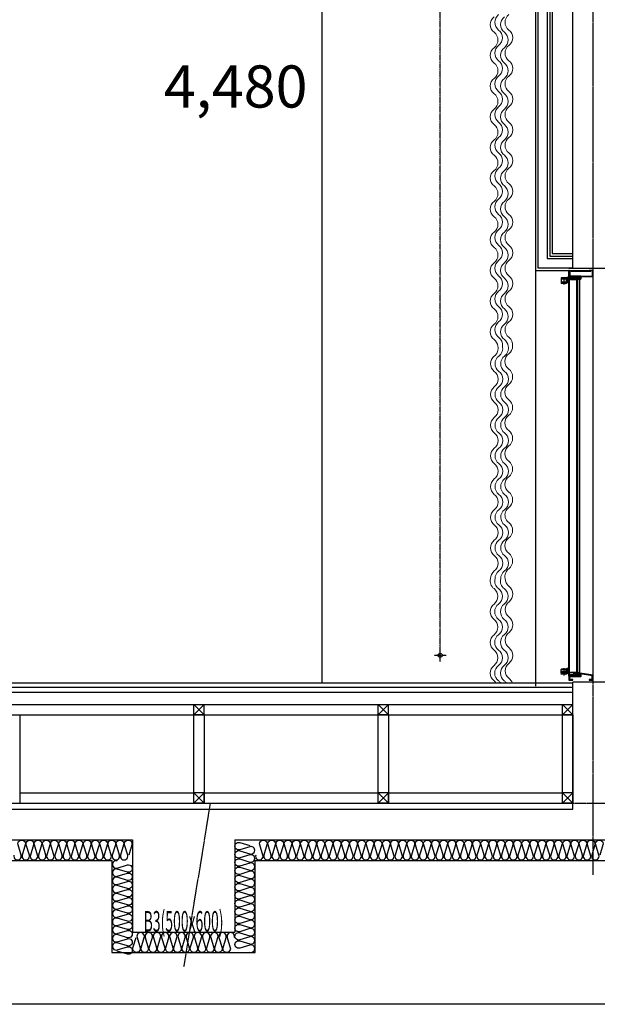
# Model space of a CAD drawing. Units: millimetres. Extents: x 1815 to 29257, y 758 to 19244.
# Drawn here: x 22213 to 25033, y 5627 to 10432 of the extents above; entities that cross this region are included whole.
import ezdxf
from ezdxf.enums import TextEntityAlignment as Align
from ezdxf.lldxf.tags import DXFTag

# ---------------------------------------------------------------- set-up
doc = ezdxf.new("R2010")
doc.units = ezdxf.units.MM
doc.linetypes.add('CEN', pattern=[62, 60, -1, 0, -1])
for name, color, linetype in [('4(0.15)', 4, 'Continuous'), ('AA-WIN4', 4, 'Continuous'), ('ACCESS-FLOOR', 4, 'Continuous'), ('CEN6', 6, 'CEN'), ('CEN8', 8, 'CEN'), ('CON', 2, 'Continuous'), ('DOOR', 1, 'Continuous'), ('FIN', 5, 'Continuous'), ('IN', 8, 'Continuous'), ('PIPE-STEEL', 8, 'Continuous'), ('중심선', 1, 'CEN')]:
    doc.layers.add(name, color=color, linetype=linetype)
doc.layers.add('defpoint3', color=150, linetype='Continuous', plot=False)
doc.layers.add('NP', color=171, linetype='Continuous', plot=False)
doc.layers.add('무대장치', color=7, linetype='Continuous', lineweight=9)
doc.styles.get("Standard").update_dxf_attribs({"font": 'arial.ttf'})
doc.styles.add('맑은고딕', font='malgun.ttf')
tags = doc.linetypes.add('HID', pattern=[0.345, 0.225, -0.12]).pattern_tags.tags
tags[6:7] = [DXFTag(74, 4), DXFTag(75, 0), DXFTag(340, '0'), DXFTag(46, 1.0), DXFTag(50, 0.0), DXFTag(44, 0.0), DXFTag(45, 0.0)]
tags[4:5] = [DXFTag(74, 4), DXFTag(75, 0), DXFTag(340, '0'), DXFTag(46, 1.0), DXFTag(50, 0.0), DXFTag(44, 0.0), DXFTag(45, 0.0)]

# ---------------------------------------------------------------- blocks, each defined once
blk = doc.blocks.new('A$C65EA0704')
at = {"layer": 'AA-WIN4', "color": 8}
for points in [[(0, 0), (0, 0, 0.414214), (-1, 1), (-12.3, 1, 0.272556), (-12.9, -5.2, -0.391222), (-16, -1.9, 0.450652), (-14.8, -6.7, 0.08361), (-11, -8), (-1, -9, 0.414214), (0, -8.1)], [(-9.2, -1.7, 0.100867), (-9.5, -2.2, 0.059015), (-9.7, -2.9, 0.045457), (-9.8, -3.7, 0.045457), (-9.7, -4.6, 0.059016), (-9.5, -5.3, 0.100867), (-9.2, -5.8, 0.190038), (-8.8, -5.9, 0.190038), (-8.5, -5.8, 0.100868), (-8.2, -5.3, 0.059015), (-8, -4.6, 0.045457), (-7.9, -3.7, 0.045457), (-8, -2.9, 0.059015), (-8.2, -2.2, 0.100868), (-8.5, -1.7, 0.190038), (-8.8, -1.6, 0.190038)], [(-4.8, -1.7, 0.100867), (-5.2, -2.2, 0.059015), (-5.4, -2.9, 0.045457), (-5.5, -3.7, 0.045457), (-5.4, -4.6, 0.059016), (-5.2, -5.3, 0.100867), (-4.8, -5.8, 0.190036), (-4.5, -5.9, 0.190038), (-4.2, -5.8, 0.100867), (-3.8, -5.3, 0.059016), (-3.6, -4.6, 0.045457), (-3.5, -3.7, 0.045457), (-3.6, -2.9, 0.059015), (-3.8, -2.2, 0.100867), (-4.2, -1.7, 0.190038), (-4.5, -1.6, 0.190038)]]:
    blk.add_lwpolyline(points, format="xyb", close=True, dxfattribs=at)
blk = doc.blocks.new('wsec-2')
at = {"color": 8}
for p, q in [((17950, 1569.3), (22100, 1569.3)), ((17950, 1547.3), (22100, 1547.3)), ((17900, 1523.3), (22100, 1523.3)), ((17960, 1463.3), (22100, 1463.3)), ((20300, 1463.3), (20250, 1413.3)), ((20250, 1463.3), (20300, 1413.3)), ((20250, 1413.3), (20250, 1463.3)), ((20300, 1413.3), (20300, 1463.3)), ((21200, 1463.3), (21150, 1413.3)), ((21150, 1463.3), (21200, 1413.3)), ((21150, 1413.3), (21150, 1463.3)), ((21200, 1413.3), (21200, 1463.3)), ((22100, 1463.3), (22050, 1413.3)), ((22050, 1463.3), (22100, 1413.3)), ((22050, 1413.3), (22050, 1463.3)), ((22100, 1413.3), (22100, 1463.3)), ((20300, 1413.3), (20250, 1413.3)), ((21200, 1413.3), (21150, 1413.3)), ((22100, 1413.3), (22050, 1413.3)), ((20300, 1032.3), (20250, 982.3)), ((20250, 1032.3), (20300, 982.3)), ((20250, 982.3), (20250, 1032.3)), ((20300, 1032.3), (20250, 1032.3)), ((20300, 982.3), (20300, 1032.3)), ((21200, 1032.3), (21150, 982.3)), ((21150, 1032.3), (21200, 982.3)), ((21150, 982.3), (21150, 1032.3)), ((21200, 1032.3), (21150, 1032.3)), ((21200, 982.3), (21200, 1032.3)), ((22100, 1032.3), (22050, 982.3)), ((22050, 1032.3), (22100, 982.3)), ((22050, 982.3), (22050, 1032.3)), ((22100, 1032.3), (22050, 1032.3)), ((22100, 982.3), (22100, 1032.3)), ((20300, 982.3), (20250, 982.3)), ((21200, 982.3), (21150, 982.3)), ((22100, 982.3), (22050, 982.3))]:
    blk.add_line(p, q, dxfattribs=at)
blk.add_lwpolyline([(0, 9782.3), (24600, 9782.3), (24600, 0), (0, 0)], close=True, dxfattribs=at)
for points in [[(21975, 8602.3), (21975, 3639.8), (22100, 3639.8)], [(22000, 8602.3), (22000, 3664.8), (22100, 3664.8)]]:
    blk.add_lwpolyline(points, dxfattribs=at)
at = {"layer": '4(0.15)', "color": 8}
for p, q in [((18028, 1413.3), (22100, 1413.3)), ((19400, 1413.3), (19400, 982.3)), ((20250, 982.3), (20250, 1413.3)), ((20300, 1413.3), (20300, 982.3)), ((21150, 982.3), (21150, 1413.3)), ((21200, 1413.3), (21200, 982.3)), ((22050, 982.3), (22050, 1413.3)), ((22100, 1413.3), (22100, 982.3)), ((19400, 1032.3), (20250, 1032.3)), ((20300, 1032.3), (21150, 1032.3)), ((21200, 1032.3), (22050, 1032.3)), ((22100, 1032.3), (22100, 1032.3)), ((17978, 982.3), (22100, 982.3))]:
    blk.add_line(p, q, dxfattribs=at)
at = {"layer": 'ACCESS-FLOOR', "color": 8}
blk.add_line((21917.5, 3582.3), (21917.5, 1552.3), dxfattribs=at)
at = {"layer": 'CEN6', "color": 8}
blk.add_line((22200, 632.3), (22200, 9782.3), dxfattribs=at)
at = {"layer": 'CEN8', "color": 8}
blk.add_line((20330.1, 982.3), (20200, 182.3), dxfattribs=at)
at = {"layer": 'CON', "color": 8}
for p, q in [((22100, 3592.3), (22100, 8602.3)), ((22100, 3592.3), (22300, 3592.3)), ((22100, 952.3), (22100, 1572.3)), ((22300, 1572.3), (22100, 1572.3)), ((300, 952.3), (22100, 952.3)), ((16550, 802.3), (19950, 802.3)), ((19950, 802.3), (19950, 352.3)), ((20450, 802.3), (23800, 802.3)), ((20450, 802.3), (20450, 352.3)), ((19950, 352.3), (20450, 352.3))]:
    blk.add_line(p, q, dxfattribs=at)
at = {"layer": 'DOOR', "color": 8}
for p, q in [((22080, 3554.2), (22080, 3580.3)), ((22082, 3582.3), (22099.9, 3582.3)), ((22082.4, 3555.6), (22082.4, 3578.8)), ((22082.6, 3579.5), (22082.6, 3579.5)), ((22083.4, 3579.8), (22099.9, 3579.8)), ((22085, 3579.8), (22085, 3554.7)), ((22099.9, 3579.8), (22099.9, 3582.3)), ((22198, 3582.3), (22180.1, 3582.3)), ((22180.1, 3579.8), (22180.1, 3582.3)), ((22196.6, 3579.8), (22180.1, 3579.8)), ((22197.6, 3578.6), (22194.7, 3578.6)), ((22194.7, 3578.6), (22194.7, 3556.8)), ((22194.7, 3556.8), (22197.6, 3556.8)), ((22197.6, 3555.6), (22197.6, 3578.8)), ((22200, 3554.2), (22200, 3580.3)), ((22042.5, 3546.2), (22042.5, 3538.7)), ((22082.2, 3546.2), (22042.5, 3546.2)), ((22082.2, 3538.7), (22042.5, 3538.7)), ((22042.5, 3523.7), (22042.5, 3519)), ((22066, 3523.7), (22042.5, 3523.7)), ((22066, 3519), (22042.5, 3519)), ((22043, 3538.7), (22043, 3524.4)), ((22043, 3524.4), (22044.8, 3523.7)), ((22068.4, 3524.4), (22043, 3524.4)), ((22066.5, 3523.7), (22044.8, 3523.7)), ((22052.4, 3517.1), (22052.4, 3519)), ((22059, 3517.1), (22052.4, 3517.1)), ((22055.7, 3549.9), (22055.7, 3513.2)), ((22059, 3519), (22059, 3517.1)), ((22068.4, 3524.4), (22066.5, 3523.7)), ((22068.4, 3538.7), (22068.4, 3524.4)), ((22070.7, 3549), (22080, 3549)), ((22070.7, 3549), (22070.7, 3546.2)), ((22070.7, 3538.7), (22070.7, 3528.4)), ((22074.2, 3523.6), (22073.8, 3523.1)), ((22075.2, 3524.1), (22074.2, 3523.6)), ((22076.1, 3524.6), (22075.2, 3524.1)), ((22075.4, 3549), (22075.4, 3546.2)), ((22075.4, 3538.7), (22075.4, 3528.4)), ((22077.2, 3525), (22076.1, 3524.6)), ((22078.9, 3525.1), (22077.2, 3525)), ((22078.9, 3525.1), (22080, 3525.1)), ((22080, 3546.2), (22080, 3554.2)), ((22080, 1624.7), (22080, 3538.7)), ((22137, 3552.2), (22082, 3552.2)), ((22082.2, 3548.2), (22121.4, 3548.2)), ((22121.4, 3548.2), (22082.2, 3548.2)), ((22082.2, 1607.9), (22082.2, 3548.2)), ((22138.5, 3554.7), (22083.4, 3554.7)), ((22086.1, 3546.2), (22084.2, 3546.2)), ((22084.2, 1609.8), (22084.2, 3546.2)), ((22118.4, 3536.1), (22085.2, 3536.1)), ((22086.1, 3539), (22086.1, 3546.2)), ((22088.1, 3539), (22086.1, 3539)), ((22086.4, 3538.4), (22086.4, 3538.4)), ((22116.5, 3538), (22087.1, 3538)), ((22088.1, 3539), (22088.1, 3548.2)), ((22115.3, 3540.6), (22088.2, 3540.6)), ((22115.3, 3540.6), (22115.3, 3538)), ((22115.5, 3539), (22115.5, 3548.2)), ((22115.5, 3539), (22117.4, 3539)), ((22117.2, 3538.4), (22117.2, 3538.4)), ((22117.4, 3539), (22117.4, 3546.2)), ((22119.4, 3546.2), (22117.4, 3546.2)), ((22119.4, 1609.8), (22119.4, 3546.2)), ((22121.4, 1607.9), (22121.4, 3548.2)), ((22125, 1614.3), (22125, 3540.2)), ((22126, 3542.4), (22126, 3542.4)), ((22127, 3543.2), (22137, 3542.2)), ((22127, 3543.1), (22127, 3543.1)), ((22133, 3537.3), (22127, 3537.3)), ((22127.6, 3540.7), (22136.9, 3539.7)), ((22127.7, 3543.1), (22127.7, 3543.1)), ((22131.6, 3539.7), (22127.7, 3539.7)), ((22130.4, 3540.4), (22130.4, 3540.4)), ((22132.6, 3540.7), (22132.6, 3552.7)), ((22133.4, 3542.4), (22133.4, 3542.4)), ((22134.1, 3542.4), (22134.1, 3542.4)), ((22134.5, 3554.7), (22196.6, 3554.7)), ((22135, 3551.2), (22135, 3543.1)), ((22135, 3539.2), (22135, 3551.2)), ((22135, 1617.3), (22135, 3539.2)), ((22136, 3552.2), (22198, 3552.2)), ((22138, 3551.2), (22138, 3543.1)), ((22138, 3543.1), (22138, 3551.2)), ((22139.9, 3540.4), (22139.9, 3540.4)), ((22140.2, 3541.1), (22140.2, 3541.1)), ((22140.4, 3541.7), (22140.4, 3552.7)), ((22200, 1605.2), (22200, 3554.2)), ((22044.4, 1635), (22043, 1634.3)), ((22043, 1624.7), (22043, 1634.3)), ((22068.4, 1634.3), (22043, 1634.3)), ((22067, 1635), (22044.4, 1635)), ((22055.7, 1640.6), (22055.7, 1605)), ((22068.4, 1634.3), (22067, 1635)), ((22068.4, 1624.7), (22068.4, 1634.3)), ((22070.7, 1640.6), (22070.7, 1624.7)), ((22070.7, 1640.6), (22080, 1640.6)), ((22075.4, 1640.6), (22075.4, 1624.7)), ((22042.5, 1617.2), (22042.5, 1624.7)), ((22082.2, 1624.7), (22042.5, 1624.7)), ((22082.2, 1617.2), (22042.5, 1617.2)), ((22042.5, 1610.6), (22042.5, 1615.3)), ((22066, 1615.3), (22042.5, 1615.3)), ((22066, 1610.6), (22042.5, 1610.6)), ((22044.9, 1615.3), (22046.3, 1617.2)), ((22066.5, 1615.3), (22044.9, 1615.3)), ((22066.5, 1615.3), (22065.1, 1617.2)), ((22074.2, 1615.2), (22073.8, 1614.7)), ((22075.1, 1615.7), (22074.2, 1615.2)), ((22076.1, 1616.2), (22075.1, 1615.7)), ((22077.2, 1616.5), (22076.1, 1616.2)), ((22080, 1616.8), (22077.2, 1616.5)), ((22080, 1602.3), (22080, 1617.2)), ((22104.9, 1607.9), (22082.2, 1607.9)), ((22103, 1609.8), (22084.2, 1609.8)), ((22118.4, 1620), (22085.2, 1620)), ((22103, 1617), (22103, 1609.8)), ((22104.9, 1617), (22103, 1617)), ((22116.5, 1618), (22103.9, 1618)), ((22104.9, 1617), (22104.9, 1607.9)), ((22105.1, 1615.4), (22105.1, 1618)), ((22115.4, 1615.4), (22105.1, 1615.4)), ((22115.4, 1615.4), (22115.4, 1618)), ((22115.5, 1617), (22115.5, 1607.9)), ((22115.5, 1617), (22117.5, 1617)), ((22121.4, 1607.9), (22115.5, 1607.9)), ((22117.5, 1617), (22117.5, 1609.8)), ((22119.4, 1609.8), (22117.5, 1609.8))]:
    blk.add_line(p, q, dxfattribs=at)
at = {"layer": 'DOOR', "color": 8, "linetype": 'HID'}
blk.add_lwpolyline([(22091.7, 3577.8), (22188.3, 3577.8), (22188.3, 3579.8), (22091.7, 3579.8)], close=True, dxfattribs=at)
at = {"layer": 'DOOR', "color": 8}
blk.add_lwpolyline([(22127, 3543.2), (22137, 3542.2, 0.463436), (22138, 3543.1), (22138, 3551.2, 0.414214), (22137, 3552.2), (22125.7, 3552.2, 0.272556), (22125.1, 3546, -0.391222), (22122, 3549.3, 0.450652), (22123.1, 3544.5, 0.08361), (22127, 3543.2, -4.479026)], format="xyb", dxfattribs=at)
for points in [[(22128.2, 3547.5, 0.045457), (22128.3, 3546.6, 0.059015), (22128.5, 3545.9, 0.100868), (22128.8, 3545.4, 0.190038), (22129.1, 3545.3, 0.190038), (22129.5, 3545.4, 0.100868), (22129.8, 3545.9, 0.059015), (22130, 3546.6, 0.045457), (22130.1, 3547.5, 0.045457), (22130, 3548.3, 0.059015), (22129.8, 3549, 0.100868), (22129.5, 3549.5, 0.190038), (22129.1, 3549.6, 0.190038), (22128.8, 3549.5, 0.100868), (22128.5, 3549, 0.059015), (22128.3, 3548.3, 0.045457)], [(22132.5, 3547.5, 0.045457), (22132.6, 3546.6, 0.059015), (22132.8, 3545.9, 0.100868), (22133.2, 3545.4, 0.190038), (22133.5, 3545.3, 0.190038), (22133.8, 3545.4, 0.100868), (22134.2, 3545.9, 0.059015), (22134.4, 3546.6, 0.045457), (22134.5, 3547.5, 0.045457), (22134.4, 3548.3, 0.059015), (22134.2, 3549, 0.100868), (22133.8, 3549.5, 0.190038), (22133.5, 3549.6, 0.190038), (22133.2, 3549.5, 0.100868), (22132.8, 3549, 0.059015), (22132.6, 3548.3, 0.045457)], [(22135.7, 1617.1, 0.083815), (22135, 1617.3), (22127, 1617.3, 0.654545), (22127, 1611.3), (22137, 1612.4, -0.463436), (22138, 1611.4), (22138, 1603.3), (22138, 1603.2, -0.414214), (22137, 1602.3), (22125.7, 1602.3), (22082, 1602.3, 0.414214), (22080, 1600.3), (22080, 1584.2, 0.198912), (22080.6, 1582.8, 0.198912), (22082, 1582.3), (22099.9, 1582.3), (22099.9, 1584.7), (22083.4, 1584.7, -0.414214), (22082.4, 1585.7), (22082.4, 1598.8, -0.414214), (22083.4, 1599.8), (22138.5, 1599.8, 0.414214), (22140.4, 1601.8), (22140.4, 1612.9, 0.116432), (22140.2, 1613.7, 0.284081), (22138.5, 1614.8), (22136.9, 1614.8), (22127.6, 1613.8, -0.34509), (22127.7, 1614.8), (22134.6, 1614.8, -0.083815), (22135.2, 1614.7), (22196.2, 1605.3, -0.319312), (22197.6, 1603.5), (22197.6, 1585.7, -0.414214), (22196.6, 1584.7), (22180.1, 1584.7), (22180.1, 1582.3), (22198, 1582.3, 0.414214), (22200, 1584.2), (22200, 1605.2, 0.319312), (22198.7, 1607.1)], [(22112.6, 1602.3, -0.203137), (22110.2, 1607.9, -0.203137), (22107.7, 1602.3), (22105.8, 1602.3, 0.23089), (22108.7, 1607.9), (22105.2, 1607.9), (22105.2, 1615.2), (22115.2, 1615.2), (22115.2, 1607.9), (22111.6, 1607.9, 0.23089), (22114.5, 1602.3)]]:
    blk.add_lwpolyline(points, format="xyb", close=True, dxfattribs=at)
for points in [[(22082.4, 1585.9), (22085.3, 1585.9), (22085.3, 1597.7), (22082.4, 1597.7)], [(22197.6, 1585.9), (22194.7, 1585.9), (22194.7, 1602.7), (22197.6, 1602.7)]]:
    blk.add_lwpolyline(points, close=True, dxfattribs=at)
for centre, radius, start, end in [((22082, 3580.3), 1.96, 90, 180), ((22083.4, 3578.8), 0.978, 90, 180), ((22196.6, 3578.8), 0.978, 0, 90), ((22198, 3580.3), 1.96, 0, 90), ((22066, 3528.4), 9.39, 270, 0), ((22066, 3528.4), 4.7, 277.5402, 0), ((22082, 3554.2), 1.96, 180, 270), ((22083.4, 3555.6), 0.978, 180, 270), ((22085.2, 3537), 0.978, 180, 270), ((22087.1, 3539), 0.978, 180, 270), ((22116.5, 3539), 0.978, 270, 0), ((22118.4, 3537), 0.978, 270, 0), ((22128.3, 3540.2), 3.26, 113.5869, 246.4131), ((22128.3, 3540.2), 0.816, 145.6067, 221.7629), ((22131.6, 3540.7), 0.978, 270, 0), ((22134.5, 3552.7), 1.96, 90, 180), ((22133, 3539.2), 1.96, 270, 0), ((22136, 3551.2), 0.978, 90, 180), ((22137, 3551.2), 0.978, 0, 90), ((22137, 3543.1), 0.978, 270, 0), ((22138.5, 3552.7), 1.96, 0, 90), ((22138.5, 3541.7), 1.96, 270, 0), ((22196.6, 3555.6), 0.978, 270, 0), ((22198, 3554.2), 1.96, 270, 0), ((22066, 1620), 9.39, 270, 342.5424), ((22066, 1620), 4.7, 270, 323.1301), ((22085.2, 1619), 0.978, 90, 180), ((22103.9, 1617), 0.978, 90, 180), ((22116.5, 1617), 0.978, 0, 90), ((22118.4, 1619), 0.978, 0, 90)]:
    blk.add_arc(centre, radius, start, end, dxfattribs=at)
at = {"layer": 'FIN', "color": 8}
for p, q in [((21917.5, 8602.3), (21917.5, 3582.3)), ((21930, 8602.3), (21930, 3594.8)), ((21917.5, 3582.3), (22099.9, 3582.3)), ((21930, 3594.8), (22099.9, 3594.8)), ((725, 982.3), (22100, 982.3))]:
    blk.add_line(p, q, dxfattribs=at)
at = {"layer": 'IN', "color": 8}
for p, q in [((16650, 702.3), (19850, 702.3)), ((19850, 702.3), (19850, 252.3)), ((20550, 252.3), (20550, 702.3)), ((20550, 702.3), (23800, 702.3)), ((19850, 252.3), (20550, 252.3))]:
    blk.add_line(p, q, dxfattribs=at)
blk.add_lwpolyline([(21987.5, 8602.3), (21987.5, 3652.3), (22100, 3652.3)], dxfattribs=at)
for points in [[(19372.2, 728.2, 1.344031), (19407.2, 728.2), (19392.2, 778.2, -1.344031), (19427.2, 778.2), (19412.2, 728.2)], [(19412.2, 728.2, 1.344031), (19447.2, 728.2), (19432.2, 778.2, -1.344031), (19467.2, 778.2), (19452.2, 728.2)], [(19452.2, 728.2, 1.344031), (19487.2, 728.2), (19472.2, 778.2, -1.344031), (19507.2, 778.2), (19492.2, 728.2)], [(19492.2, 728.2, 1.344031), (19527.2, 728.2), (19512.2, 778.2, -1.344031), (19547.2, 778.2), (19532.2, 728.2)], [(19532.2, 728.2, 1.344031), (19567.2, 728.2), (19552.2, 778.2, -1.344031), (19587.2, 778.2), (19572.2, 728.2)], [(19572.2, 728.2, 1.344031), (19607.2, 728.2), (19592.2, 778.2, -1.344031), (19627.2, 778.2), (19612.2, 728.2)], [(19612.2, 728.2, 1.344031), (19647.2, 728.2), (19632.2, 778.2, -1.344031), (19667.2, 778.2), (19652.2, 728.2)], [(19652.2, 728.2, 1.344031), (19687.2, 728.2), (19672.2, 778.2, -1.344031), (19707.2, 778.2), (19692.2, 728.2)], [(19692.2, 728.2, 1.344031), (19727.2, 728.2), (19712.2, 778.2, -1.344031), (19747.2, 778.2), (19732.2, 728.2)], [(19732.2, 728.2, 1.344031), (19767.2, 728.2), (19752.2, 778.2, -1.344031), (19787.2, 778.2), (19772.2, 728.2)], [(19772.2, 728.2, 1.344031), (19807.2, 728.2), (19792.2, 778.2, -1.344031), (19827.2, 778.2), (19812.2, 728.2)], [(19812.2, 728.2, 1.344031), (19847.2, 728.2), (19832.2, 778.2, -1.344031), (19867.2, 778.2), (19852.2, 728.2)], [(19852.2, 728.2, 1.344031), (19887.2, 728.2), (19872.2, 778.2, -1.344031), (19907.2, 778.2), (19892.2, 728.2)], [(19892.2, 728.2, 1.344031), (19927.2, 728.2), (19912.2, 778.2, -1.344031), (19947.2, 778.2), (19932.2, 728.2)], [(20524.1, 734.4, 1.344031), (20524.1, 769.4), (20474.1, 754.4, -1.344031), (20474.1, 789.4), (20524.1, 774.4)], [(20552.2, 728.2, 1.344031), (20587.2, 728.2), (20572.2, 778.2, -1.344031), (20607.2, 778.2), (20592.2, 728.2)], [(20592.2, 728.2, 1.344031), (20627.2, 728.2), (20612.2, 778.2, -1.344031), (20647.2, 778.2), (20632.2, 728.2)], [(20632.2, 728.2, 1.344031), (20667.2, 728.2), (20652.2, 778.2, -1.344031), (20687.2, 778.2), (20672.2, 728.2)], [(20672.2, 728.2, 1.344031), (20707.2, 728.2), (20692.2, 778.2, -1.344031), (20727.2, 778.2), (20712.2, 728.2)], [(20712.2, 728.2, 1.344031), (20747.2, 728.2), (20732.2, 778.2, -1.344031), (20767.2, 778.2), (20752.2, 728.2)], [(20752.2, 728.2, 1.344031), (20787.2, 728.2), (20772.2, 778.2, -1.344031), (20807.2, 778.2), (20792.2, 728.2)], [(20792.2, 728.2, 1.344031), (20827.2, 728.2), (20812.2, 778.2, -1.344031), (20847.2, 778.2), (20832.2, 728.2)], [(20832.2, 728.2, 1.344031), (20867.2, 728.2), (20852.2, 778.2, -1.344031), (20887.2, 778.2), (20872.2, 728.2)], [(20872.2, 728.2, 1.344031), (20907.2, 728.2), (20892.2, 778.2, -1.344031), (20927.2, 778.2), (20912.2, 728.2)], [(20912.2, 728.2, 1.344031), (20947.2, 728.2), (20932.2, 778.2, -1.344031), (20967.2, 778.2), (20952.2, 728.2)], [(20952.2, 728.2, 1.344031), (20987.2, 728.2), (20972.2, 778.2, -1.344031), (21007.2, 778.2), (20992.2, 728.2)], [(20992.2, 728.2, 1.344031), (21027.2, 728.2), (21012.2, 778.2, -1.344031), (21047.2, 778.2), (21032.2, 728.2)], [(21032.2, 728.2, 1.344031), (21067.2, 728.2), (21052.2, 778.2, -1.344031), (21087.2, 778.2), (21072.2, 728.2)], [(21072.2, 728.2, 1.344031), (21107.2, 728.2), (21092.2, 778.2, -1.344031), (21127.2, 778.2), (21112.2, 728.2)], [(21112.2, 728.2, 1.344031), (21147.2, 728.2), (21132.2, 778.2, -1.344031), (21167.2, 778.2), (21152.2, 728.2)], [(21152.2, 728.2, 1.344031), (21187.2, 728.2), (21172.2, 778.2, -1.344031), (21207.2, 778.2), (21192.2, 728.2)], [(21192.2, 728.2, 1.344031), (21227.2, 728.2), (21212.2, 778.2, -1.344031), (21247.2, 778.2), (21232.2, 728.2)], [(21232.2, 728.2, 1.344031), (21267.2, 728.2), (21252.2, 778.2, -1.344031), (21287.2, 778.2), (21272.2, 728.2)], [(21272.2, 728.2, 1.344031), (21307.2, 728.2), (21292.2, 778.2, -1.344031), (21327.2, 778.2), (21312.2, 728.2)], [(21312.2, 728.2, 1.344031), (21347.2, 728.2), (21332.2, 778.2, -1.344031), (21367.2, 778.2), (21352.2, 728.2)], [(21352.2, 728.2, 1.344031), (21387.2, 728.2), (21372.2, 778.2, -1.344031), (21407.2, 778.2), (21392.2, 728.2)], [(21392.2, 728.2, 1.344031), (21427.2, 728.2), (21412.2, 778.2, -1.344031), (21447.2, 778.2), (21432.2, 728.2)], [(21432.2, 728.2, 1.344031), (21467.2, 728.2), (21452.2, 778.2, -1.344031), (21487.2, 778.2), (21472.2, 728.2)], [(21472.2, 728.2, 1.344031), (21507.2, 728.2), (21492.2, 778.2, -1.344031), (21527.2, 778.2), (21512.2, 728.2)], [(21512.2, 728.2, 1.344031), (21547.2, 728.2), (21532.2, 778.2, -1.344031), (21567.2, 778.2), (21552.2, 728.2)], [(21552.2, 728.2, 1.344031), (21587.2, 728.2), (21572.2, 778.2, -1.344031), (21607.2, 778.2), (21592.2, 728.2)], [(21592.2, 728.2, 1.344031), (21627.2, 728.2), (21612.2, 778.2, -1.344031), (21647.2, 778.2), (21632.2, 728.2)], [(21632.2, 728.2, 1.344031), (21667.2, 728.2), (21652.2, 778.2, -1.344031), (21687.2, 778.2), (21672.2, 728.2)], [(21672.2, 728.2, 1.344031), (21707.2, 728.2), (21692.2, 778.2, -1.344031), (21727.2, 778.2), (21712.2, 728.2)], [(21712.2, 728.2, 1.344031), (21747.2, 728.2), (21732.2, 778.2, -1.344031), (21767.2, 778.2), (21752.2, 728.2)], [(21752.2, 728.2, 1.344031), (21787.2, 728.2), (21772.2, 778.2, -1.344031), (21807.2, 778.2), (21792.2, 728.2)], [(21792.2, 728.2, 1.344031), (21827.2, 728.2), (21812.2, 778.2, -1.344031), (21847.2, 778.2), (21832.2, 728.2)], [(21832.2, 728.2, 1.344031), (21867.2, 728.2), (21852.2, 778.2, -1.344031), (21887.2, 778.2), (21872.2, 728.2)], [(21872.2, 728.2, 1.344031), (21907.2, 728.2), (21892.2, 778.2, -1.344031), (21927.2, 778.2), (21912.2, 728.2)], [(21912.2, 728.2, 1.344031), (21947.2, 728.2), (21932.2, 778.2, -1.344031), (21967.2, 778.2), (21952.2, 728.2)], [(21952.2, 728.2, 1.344031), (21987.2, 728.2), (21972.2, 778.2, -1.344031), (22007.2, 778.2), (21992.2, 728.2)], [(21992.2, 728.2, 1.344031), (22027.2, 728.2), (22012.2, 778.2, -1.344031), (22047.2, 778.2), (22032.2, 728.2)], [(22032.2, 728.2, 1.344031), (22067.2, 728.2), (22052.2, 778.2, -1.344031), (22087.2, 778.2), (22072.2, 728.2)], [(22072.2, 728.2, 1.344031), (22107.2, 728.2), (22092.2, 778.2, -1.344031), (22127.2, 778.2), (22112.2, 728.2)], [(22112.2, 728.2, 1.344031), (22147.2, 728.2), (22132.2, 778.2, -1.344031), (22167.2, 778.2), (22152.2, 728.2)], [(22152.2, 728.2, 1.344031), (22187.2, 728.2), (22172.2, 778.2, -1.344031), (22207.2, 778.2), (22192.2, 728.2)], [(22192.2, 728.2, 1.344031), (22227.2, 728.2), (22212.2, 778.2, -1.344031), (22247.2, 778.2), (22232.2, 728.2)], [(20524.1, 694.4, 1.344031), (20524.1, 729.4), (20474.1, 714.4, -1.344031), (20474.1, 749.4), (20524.1, 734.4)], [(19875.9, 700.1, 1.344031), (19875.9, 665.1), (19925.9, 680.1, -1.344031), (19925.9, 645.1), (19875.9, 660.1)], [(20524.1, 654.4, 1.344031), (20524.1, 689.4), (20474.1, 674.4, -1.344031), (20474.1, 709.4), (20524.1, 694.4)], [(19875.9, 660.1, 1.344031), (19875.9, 625.1), (19925.9, 640.1, -1.344031), (19925.9, 605.1), (19875.9, 620.1)], [(20524.1, 614.4, 1.344031), (20524.1, 649.4), (20474.1, 634.4, -1.344031), (20474.1, 669.4), (20524.1, 654.4)], [(20524.1, 574.4, 1.344031), (20524.1, 609.4), (20474.1, 594.4, -1.344031), (20474.1, 629.4), (20524.1, 614.4)], [(19875.9, 620.1, 1.344031), (19875.9, 585.1), (19925.9, 600.1, -1.344031), (19925.9, 565.1), (19875.9, 580.1)], [(19875.9, 580.1, 1.344031), (19875.9, 545.1), (19925.9, 560.1, -1.344031), (19925.9, 525.1), (19875.9, 540.1)], [(20524.1, 534.4, 1.344031), (20524.1, 569.4), (20474.1, 554.4, -1.344031), (20474.1, 589.4), (20524.1, 574.4)], [(19875.9, 540.1, 1.344031), (19875.9, 505.1), (19925.9, 520.1, -1.344031), (19925.9, 485.1), (19875.9, 500.1)], [(20524.1, 494.4, 1.344031), (20524.1, 529.4), (20474.1, 514.4, -1.344031), (20474.1, 549.4), (20524.1, 534.4)], [(19875.9, 500.1, 1.344031), (19875.9, 465.1), (19925.9, 480.1, -1.344031), (19925.9, 445.1), (19875.9, 460.1)], [(20524.1, 454.4, 1.344031), (20524.1, 489.4), (20474.1, 474.4, -1.344031), (20474.1, 509.4), (20524.1, 494.4)], [(19875.9, 460.1, 1.344031), (19875.9, 425.1), (19925.9, 440.1, -1.344031), (19925.9, 405.1), (19875.9, 420.1)], [(20524.1, 414.4, 1.344031), (20524.1, 449.4), (20474.1, 434.4, -1.344031), (20474.1, 469.4), (20524.1, 454.4)], [(19875.9, 420.1, 1.344031), (19875.9, 385.1), (19925.9, 400.1, -1.344031), (19925.9, 365.1), (19875.9, 380.1)], [(20524.1, 374.4, 1.344031), (20524.1, 409.4), (20474.1, 394.4, -1.344031), (20474.1, 429.4), (20524.1, 414.4)], [(20524.1, 334.4, 1.344031), (20524.1, 369.4), (20474.1, 354.4, -1.344031), (20474.1, 389.4), (20524.1, 374.4)], [(19875.9, 380.1, 1.344031), (19875.9, 345.1), (19925.9, 360.1, -1.344031), (19925.9, 325.1), (19875.9, 340.1)], [(19875.9, 340.1, 1.344031), (19875.9, 305.1), (19925.9, 320.1, -1.344031), (19925.9, 285.1), (19875.9, 300.1)], [(20007.8, 326.4, 1.344031), (19972.8, 326.4), (19987.8, 276.4, -1.344031), (19952.8, 276.4), (19967.8, 326.4)], [(20047.8, 326.4, 1.344031), (20012.8, 326.4), (20027.8, 276.4, -1.344031), (19992.8, 276.4), (20007.8, 326.4)], [(20087.8, 326.4, 1.344031), (20052.8, 326.4), (20067.8, 276.4, -1.344031), (20032.8, 276.4), (20047.8, 326.4)], [(20127.8, 326.4, 1.344031), (20092.8, 326.4), (20107.8, 276.4, -1.344031), (20072.8, 276.4), (20087.8, 326.4)], [(20167.8, 326.4, 1.344031), (20132.8, 326.4), (20147.8, 276.4, -1.344031), (20112.8, 276.4), (20127.8, 326.4)], [(20207.8, 326.4, 1.344031), (20172.8, 326.4), (20187.8, 276.4, -1.344031), (20152.8, 276.4), (20167.8, 326.4)], [(20247.8, 326.4, 1.344031), (20212.8, 326.4), (20227.8, 276.4, -1.344031), (20192.8, 276.4), (20207.8, 326.4)], [(20287.8, 326.4, 1.344031), (20252.8, 326.4), (20267.8, 276.4, -1.344031), (20232.8, 276.4), (20247.8, 326.4)], [(20327.8, 326.4, 1.344031), (20292.8, 326.4), (20307.8, 276.4, -1.344031), (20272.8, 276.4), (20287.8, 326.4)], [(20367.8, 326.4, 1.344031), (20332.8, 326.4), (20347.8, 276.4, -1.344031), (20312.8, 276.4), (20327.8, 326.4)], [(20407.8, 326.4, 1.344031), (20372.8, 326.4), (20387.8, 276.4, -1.344031), (20352.8, 276.4), (20367.8, 326.4)], [(20447.8, 326.4, 1.344031), (20412.8, 326.4), (20427.8, 276.4, -1.344031), (20392.8, 276.4), (20407.8, 326.4)], [(20524.1, 294.4, 1.344031), (20524.1, 329.4), (20474.1, 314.4, -1.344031), (20474.1, 349.4), (20524.1, 334.4)], [(19875.9, 300.1, 1.344031), (19875.9, 265.1), (19925.9, 280.1, -1.344031), (19925.9, 245.1), (19875.9, 260.1)], [(20524.1, 254.4, 1.344031), (20524.1, 289.4), (20474.1, 274.4, -1.344031), (20474.1, 309.4), (20524.1, 294.4)]]:
    blk.add_lwpolyline(points, format="xyb", dxfattribs=at)
at = {"layer": 'NP', "color": 8, "ltscale": 2}
blk.add_line((22080, 3592.3), (22200, 3592.3), dxfattribs=at)
at = {"layer": 'PIPE-STEEL', "color": 8, "ltscale": 0.1}
blk.add_line((22100, 952.3), (22100, 1515.3), dxfattribs=at)
at = {"layer": '중심선'}
blk.add_line((0, 982.3), (24600, 982.3), dxfattribs=at)
at = {"layer": 'DOOR', "color": 8, "xscale": -1, "rotation": 180.0000000032829}
blk.add_blockref('A$C65EA0704', (22138, 1603.3), dxfattribs=at)
at = {"color": 8, "flags": 1}
blk.add_attdef('1', (13637.7, 1075.6), '', height=0.0906, dxfattribs=at)
at = {"layer": 'defpoint3', "color": 8, "linetype": 'Continuous', "style": '맑은고딕', "width": 0.5}
blk.add_text('B3(500x600)', height=100, dxfattribs=at).set_placement((20200, 405.2), align=Align.MIDDLE_CENTER)

msp = doc.modelspace()

# ---------------------------------------------------------------- linework, layer by layer
at = {"color": 1, "linetype": 'CEN', "ltscale": 0.01}
for p, q in [((24265.473, 7298.277, 0), (24265.473, 13358.799)), ((24265.473, 7298.277, 0), (24265.473, 12458.689, 0)), ((24235.4, 7330.179, 0), (24295.546, 7330.179, 0))]:
    msp.add_line(p, q, dxfattribs=at)
msp.add_line((23687.33, 11749.073), (23687.33, 7195.799))
msp.add_circle((24265.473, 7330.179, 0), 10)
at = {"layer": '무대장치', "color": 2}
for points in [[(24528.81, 10445.799, 0.5), (24528.81, 10370.799, -0.5), (24528.81, 10295.799, 0.5), (24528.81, 10220.799, -0.5), (24528.81, 10145.799, 0.5), (24528.81, 10070.799, -0.5), (24528.81, 9995.799, 0.5), (24528.81, 9920.799, -0.5), (24528.81, 9845.799, 0.5), (24528.81, 9770.799, -0.5), (24528.81, 9695.799, 0.5), (24528.81, 9620.799, -0.5), (24528.81, 9545.799, 0.5), (24528.81, 9470.799, -0.5), (24528.81, 9395.799, 0.5), (24528.81, 9320.799, -0.5), (24528.81, 9245.799, 0.5), (24528.81, 9170.799, -0.5), (24528.81, 9095.799, 0.5), (24528.81, 9020.799, -0.5), (24528.81, 8945.799, 0.5), (24528.81, 8870.799, -0.20217747), (24547.169, 8839.345, -0.3011299), (24529.792, 8790.581, 0.5), (24529.792, 8715.581, -0.5), (24529.792, 8640.581, 0.5), (24529.792, 8565.581, -0.5), (24529.792, 8490.581, 0.5), (24529.792, 8415.581, -0.5), (24529.792, 8340.581, 0.5), (24529.792, 8265.581, -0.5), (24529.792, 8190.581, 0.5), (24529.792, 8115.581, -0.5), (24529.792, 8040.581, 0.23606798), (24511.042, 8003.081, 0.23024794), (24529.781, 7966.616, -0.5), (24529.781, 7891.616, 0.5), (24529.781, 7816.616, -0.5), (24529.781, 7741.616, 0.23606798), (24511.031, 7704.116, 0.3011299), (24528.407, 7655.351, -0.5), (24528.407, 7580.351, 0.5), (24528.407, 7505.351, -0.5), (24528.407, 7430.351, 0.5), (24528.407, 7355.351, -0.5), (24528.407, 7280.351, 0.5), (24528.407, 7205.351, -0.07225564), (24537.915, 7195.799, -0.07225564)], [(24550.855, 10457.063, 0.5), (24550.855, 10382.063, -0.5), (24550.855, 10307.063, 0.5), (24550.855, 10232.063, -0.5), (24550.855, 10157.063, 0.5), (24550.855, 10082.063, -0.5), (24550.855, 10007.063, 0.5), (24550.855, 9932.063, -0.5), (24550.855, 9857.063, 0.5), (24550.855, 9782.063, -0.5), (24550.855, 9707.063, 0.5), (24550.855, 9632.063, -0.5), (24550.855, 9557.063, 0.5), (24550.855, 9482.063, -0.5), (24550.855, 9407.063, 0.5), (24550.855, 9332.063, -0.5), (24550.855, 9257.063, 0.5), (24550.855, 9182.063, -0.5), (24550.855, 9107.063, 0.5), (24550.855, 9032.063, -0.5), (24550.855, 8957.063, 0.5), (24550.855, 8882.063, -0.26571299), (24569.314, 8839.345, -0.3011299), (24551.937, 8790.581, 0.5), (24551.937, 8715.581, -0.5), (24551.937, 8640.581, 0.5), (24551.937, 8565.581, -0.5), (24551.937, 8490.581, 0.5), (24551.937, 8415.581, -0.5), (24551.937, 8340.581, 0.5), (24551.937, 8265.581, -0.5), (24551.937, 8190.581, 0.5), (24551.937, 8115.581, -0.5), (24551.937, 8040.581, 0.23606798), (24533.187, 8003.081, 0.23024794), (24551.926, 7966.616, -0.5), (24551.926, 7891.616, 0.5), (24551.926, 7816.616, -0.5), (24551.926, 7741.616, 0.23606798), (24533.176, 7704.116, 0.3011299), (24550.553, 7655.351, -0.5), (24550.553, 7580.351, 0.5), (24550.553, 7505.351, -0.5), (24550.553, 7430.351, 0.5), (24550.553, 7355.351, -0.5), (24550.553, 7280.351, 0.5), (24550.553, 7205.351, -0.07225564), (24560.06, 7195.799, -0.07225564)], [(24578.81, 10445.799, 0.5), (24578.81, 10370.799, -0.5), (24578.81, 10295.799, 0.5), (24578.81, 10220.799, -0.5), (24578.81, 10145.799, 0.5), (24578.81, 10070.799, -0.5), (24578.81, 9995.799, 0.5), (24578.81, 9920.799, -0.5), (24578.81, 9845.799, 0.5), (24578.81, 9770.799, -0.5), (24578.81, 9695.799, 0.5), (24578.81, 9620.799, -0.5), (24578.81, 9545.799, 0.5), (24578.81, 9470.799, -0.5), (24578.81, 9395.799, 0.5), (24578.81, 9320.799, -0.5), (24578.81, 9245.799, 0.5), (24578.81, 9170.799, -0.5), (24578.81, 9095.799, 0.5), (24578.81, 9020.799, -0.5), (24578.81, 8945.799, 0.5), (24578.81, 8870.799, -0.20217747), (24597.169, 8839.345, -0.3011299), (24579.792, 8790.581, 0.5), (24579.792, 8715.581, -0.5), (24579.792, 8640.581, 0.5), (24579.792, 8565.581, -0.5), (24579.792, 8490.581, 0.5), (24579.792, 8415.581, -0.5), (24579.792, 8340.581, 0.5), (24579.792, 8265.581, -0.5), (24579.792, 8190.581, 0.5), (24579.792, 8115.581, -0.5), (24579.792, 8040.581, 0.23606798), (24561.042, 8003.081, 0.23024794), (24579.781, 7966.616, -0.5), (24579.781, 7891.616, 0.5), (24579.781, 7816.616, -0.5), (24579.781, 7741.616, 0.23606798), (24561.031, 7704.116, 0.3011299), (24578.407, 7655.351, -0.5), (24578.407, 7580.351, 0.5), (24578.407, 7505.351, -0.5), (24578.407, 7430.351, 0.5), (24578.407, 7355.351, -0.5), (24578.407, 7280.351, 0.5), (24578.407, 7205.351, -0.07225564), (24587.915, 7195.799, -0.07225564)], [(24600.855, 10457.063, 0.5), (24600.855, 10382.063, -0.5), (24600.855, 10307.063, 0.5), (24600.855, 10232.063, -0.5), (24600.855, 10157.063, 0.5), (24600.855, 10082.063, -0.5), (24600.855, 10007.063, 0.5), (24600.855, 9932.063, -0.5), (24600.855, 9857.063, 0.5), (24600.855, 9782.063, -0.5), (24600.855, 9707.063, 0.5), (24600.855, 9632.063, -0.5), (24600.855, 9557.063, 0.5), (24600.855, 9482.063, -0.5), (24600.855, 9407.063, 0.5), (24600.855, 9332.063, -0.5), (24600.855, 9257.063, 0.5), (24600.855, 9182.063, -0.5), (24600.855, 9107.063, 0.5), (24600.855, 9032.063, -0.5), (24600.855, 8957.063, 0.5), (24600.855, 8882.063, -0.26571299), (24619.314, 8839.345, -0.23606798), (24600.564, 8801.845, 0.5), (24600.564, 8726.845, -0.5), (24600.564, 8651.845, 0.5), (24600.564, 8576.845, -0.5), (24600.564, 8501.845, 0.5), (24600.564, 8426.845, -0.5), (24600.564, 8351.845, 0.5), (24600.564, 8276.845, -0.5), (24600.564, 8201.845, 0.5), (24600.564, 8126.845, -0.5), (24600.564, 8051.845, 0.3011299), (24583.187, 8003.081, 0.16697825), (24600.295, 7977.88, -0.5), (24600.295, 7902.88, 0.5), (24600.295, 7827.88, -0.5), (24600.295, 7752.88, 0.3011299), (24582.919, 7704.116, 0.23606798), (24601.669, 7666.616, -0.5), (24601.669, 7591.616, 0.5), (24601.669, 7516.616, -0.5), (24601.669, 7441.616, 0.5), (24601.669, 7366.616, -0.5), (24601.669, 7291.616, 0.5), (24601.669, 7216.616, -0.14179094), (24617.349, 7195.799, -0.14179094)]]:
    msp.add_lwpolyline(points, format="xyb", dxfattribs=at)

# ---------------------------------------------------------------- block references
msp.add_blockref('wsec-2', (2812.867, 5626.54))

# ---------------------------------------------------------------- texts
msp.add_text('4,480', height=205.8436).set_placement((22916.355, 10003.474))

doc.saveas('drawing.dxf')
